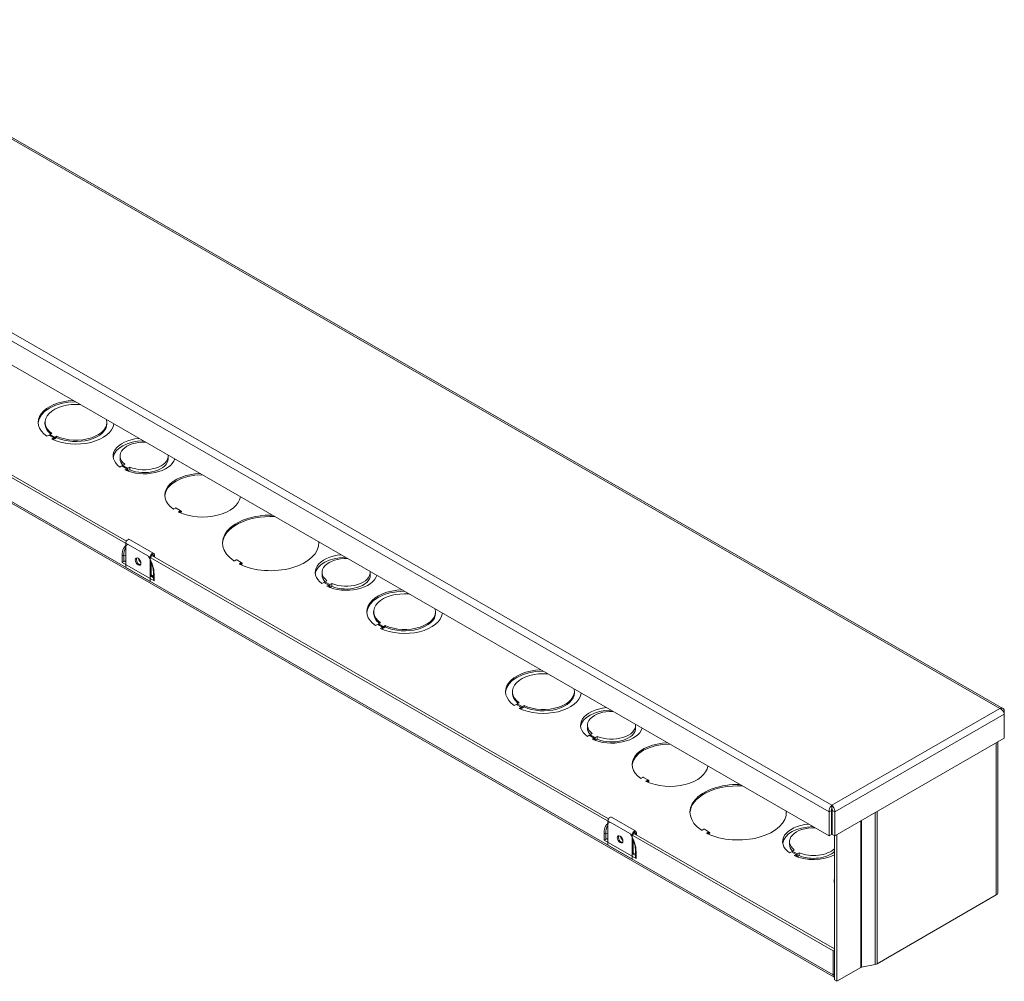
# Model space of a CAD drawing. Units: inches. Extents: x 5 to 193, y 9 to 125.
# Drawn here: x 170 to 188, y 75 to 93 of the extents above; entities that cross this region are included whole.
import ezdxf

# ---------------------------------------------------------------- set-up
doc = ezdxf.new("R2010")
doc.units = ezdxf.units.IN
doc.header["$LTSCALE"] = 12
doc.header["$MEASUREMENT"] = 0
doc.layers.add('Visible (ANSI)', color=7, linetype='Continuous', lineweight=5)
doc.layers.add('Visible Narrow (ANSI)', color=7, linetype='Continuous', lineweight=5)

msp = doc.modelspace()

# ---------------------------------------------------------------- linework, layer by layer
at = {"layer": 'Visible (ANSI)'}
for p, q in [((187.86827, 80.34459), (162.26489, 95.0886)), ((184.71285, 78.03052), (159.09515, 92.78277)), ((163.60733, 88.14055), (171.98162, 83.31812)), ((163.67001, 88.15495), (171.96009, 83.38101)), ((184.80671, 75.46624), (163.33632, 87.83022)), ((170.47989, 85.51073), (170.47989, 85.53608)), ((171.60489, 85.51073), (171.60489, 85.53608)), ((170.54941, 85.30311), (170.51405, 85.28275)), ((170.63779, 85.25221), (170.54941, 85.30311)), ((170.60289, 85.33391), (170.56754, 85.31355)), ((170.56754, 85.29267), (170.56754, 85.31355)), ((170.56754, 85.31355), (170.65592, 85.26265)), ((170.65592, 85.26265), (170.69128, 85.28301)), ((170.65592, 85.2373), (170.65592, 85.26265)), ((170.69128, 85.25766), (170.69128, 85.28301)), ((170.60244, 85.23185), (170.63779, 85.25221)), ((170.62695, 85.22063), (170.63779, 85.22687)), ((170.63779, 85.22687), (170.63779, 85.25221)), ((170.63779, 85.24775), (170.65592, 85.2373)), ((170.65592, 85.2373), (170.69128, 85.25766)), ((171.84233, 84.87459), (171.84233, 84.92528)), ((172.71733, 84.87459), (172.71733, 84.92528)), ((171.87561, 84.74352), (171.84026, 84.72317)), ((171.96415, 84.69253), (171.87561, 84.74352)), ((171.92936, 84.77448), (171.894, 84.75411)), ((171.894, 84.73293), (171.894, 84.75411)), ((171.894, 84.75411), (171.98254, 84.70312)), ((171.98254, 84.70312), (172.0179, 84.72348)), ((172.0179, 84.6728), (172.0179, 84.72348)), ((171.9288, 84.67217), (171.96415, 84.69253)), ((171.96415, 84.65718), (171.96415, 84.69253)), ((171.98254, 84.65244), (171.96415, 84.66303)), ((171.98254, 84.65244), (171.98254, 84.70312)), ((172.0179, 84.6728), (171.98254, 84.65244)), ((172.84764, 83.97978), (172.81908, 83.96333)), ((172.93603, 83.93609), (172.86017, 83.97978)), ((172.90747, 83.91243), (172.93603, 83.92888)), ((171.94873, 83.3434), (171.94873, 82.90274)), ((172.01265, 83.41091), (172.45459, 83.15641)), ((172.42046, 83.1159), (180.71053, 78.34197)), ((172.45007, 83.09885), (172.45007, 83.1231)), ((172.46562, 83.13206), (172.46562, 83.08989)), ((171.92714, 83.01727), (171.94512, 83.02004)), ((172.35777, 83.10151), (180.73207, 78.27907)), ((172.39067, 82.64824), (172.39067, 83.0889)), ((172.40622, 83.09786), (172.40622, 83.09152)), ((172.40622, 82.99781), (172.40622, 82.7327)), ((173.95206, 83.03789), (173.92336, 83.02136)), ((174.04045, 82.9942), (173.96459, 83.03789)), ((174.01175, 82.97046), (174.04045, 82.98699)), ((171.94873, 82.90274), (172.39067, 82.64824)), ((172.40622, 82.76642), (172.45072, 82.7408)), ((172.45072, 82.79995), (172.45072, 82.69028)), ((175.51045, 82.76227), (175.51045, 82.81295)), ((176.38545, 82.76227), (176.38545, 82.81295)), ((175.54373, 82.6312), (175.50838, 82.61084)), ((175.63227, 82.5802), (175.54373, 82.6312)), ((175.59748, 82.66215), (175.56212, 82.64179)), ((175.56212, 82.62061), (175.56212, 82.64179)), ((175.56212, 82.64179), (175.65066, 82.5908)), ((175.59692, 82.55985), (175.63227, 82.5802)), ((175.63227, 82.54485), (175.63227, 82.5802)), ((175.65066, 82.5908), (175.68602, 82.61116)), ((175.65066, 82.54011), (175.65066, 82.5908)), ((175.68602, 82.56047), (175.68602, 82.61116)), ((175.65066, 82.54011), (175.63227, 82.5507)), ((175.68602, 82.56047), (175.65066, 82.54011)), ((176.44611, 82.07502), (176.44611, 82.10036)), ((177.57111, 82.07502), (177.57111, 82.10036)), ((176.51562, 81.8674), (176.48027, 81.84704)), ((176.604, 81.8165), (176.51562, 81.8674)), ((176.56911, 81.8982), (176.53375, 81.87784)), ((176.53375, 81.87784), (176.62214, 81.82693)), ((176.53375, 81.85696), (176.53375, 81.87784)), ((176.56865, 81.79614), (176.604, 81.8165)), ((176.59317, 81.78491), (176.604, 81.79115)), ((176.604, 81.79115), (176.604, 81.8165)), ((176.604, 81.81203), (176.62214, 81.80159)), ((176.62214, 81.82693), (176.65749, 81.84729)), ((176.62214, 81.80159), (176.62214, 81.82693)), ((176.62214, 81.80159), (176.65749, 81.82195)), ((176.65749, 81.82195), (176.65749, 81.84729)), ((178.96517, 80.62438), (178.96517, 80.64973)), ((180.09017, 80.62438), (180.09017, 80.64973)), ((179.08818, 80.44756), (179.05282, 80.4272)), ((179.03469, 80.41676), (178.99933, 80.3964)), ((179.12307, 80.36586), (179.03469, 80.41676)), ((179.05282, 80.40632), (179.05282, 80.4272)), ((179.05282, 80.4272), (179.1412, 80.3763)), ((179.08772, 80.3455), (179.12307, 80.36586)), ((179.11224, 80.33428), (179.12307, 80.34052)), ((179.12307, 80.34052), (179.12307, 80.36586)), ((179.12307, 80.3614), (179.1412, 80.35095)), ((179.1412, 80.3763), (179.17656, 80.39666)), ((179.1412, 80.35095), (179.1412, 80.3763)), ((179.1412, 80.35095), (179.17656, 80.37131)), ((179.17656, 80.37131), (179.17656, 80.39666)), ((187.87645, 80.28704), (187.89483, 80.29763)), ((187.89483, 80.23814), (187.89483, 80.29763)), ((187.89483, 80.23814), (187.89483, 79.80341)), ((180.32761, 79.98825), (180.32761, 80.03893)), ((181.20261, 79.98825), (181.20261, 80.03893)), ((180.36089, 79.85718), (180.32554, 79.83682)), ((180.44943, 79.80618), (180.36089, 79.85718)), ((180.41464, 79.88813), (180.37928, 79.86776)), ((180.37928, 79.84659), (180.37928, 79.86776)), ((180.37928, 79.86776), (180.46783, 79.81678)), ((180.41408, 79.78583), (180.44943, 79.80618)), ((180.44943, 79.77083), (180.44943, 79.80618)), ((180.46783, 79.76609), (180.44943, 79.77668)), ((180.46783, 79.81678), (180.50318, 79.83714)), ((180.46783, 79.76609), (180.46783, 79.81678)), ((180.50318, 79.78645), (180.46783, 79.76609)), ((180.50318, 79.78645), (180.50318, 79.83714)), ((187.89483, 79.80341), (184.81616, 78.03052)), ((187.77563, 79.73476), (187.77563, 76.9978)), ((181.33292, 79.09343), (181.30436, 79.07698)), ((181.42131, 79.04974), (181.34545, 79.09343)), ((181.39275, 79.02608), (181.42131, 79.04253)), ((184.75669, 78.49049), (184.71285, 78.46525)), ((184.75669, 78.49049), (184.75669, 78.05576)), ((184.76451, 78.53699), (184.76451, 78.58768)), ((184.77232, 78.49049), (184.77232, 78.05576)), ((184.77232, 78.49049), (184.81616, 78.46525)), ((180.69917, 78.30435), (180.69917, 77.86369)), ((180.7631, 78.37186), (181.20504, 78.11736)), ((184.71285, 78.46525), (184.71285, 78.03052)), ((184.81616, 78.03052), (184.81616, 78.46525)), ((182.43734, 78.15154), (182.40864, 78.13501)), ((182.52573, 78.10785), (182.44987, 78.15154)), ((184.77232, 78.17275), (184.75669, 78.16375)), ((184.75669, 78.15488), (184.77232, 78.14588)), ((180.67758, 77.97822), (180.69557, 77.98099)), ((181.10822, 78.06246), (184.78731, 75.94381)), ((181.14111, 77.60919), (181.14111, 78.04985)), ((181.15667, 78.05881), (181.15667, 78.05247)), ((181.15667, 77.95876), (181.15667, 77.69365)), ((181.1709, 78.07685), (184.81082, 75.98076)), ((181.20051, 78.0598), (181.20051, 78.08406)), ((181.21607, 78.09302), (181.21607, 78.05085)), ((182.49703, 78.08411), (182.52573, 78.10064)), ((184.75669, 78.05576), (184.71285, 78.03052)), ((184.77232, 78.09519), (184.75669, 78.10419)), ((184.77232, 78.05576), (184.81616, 78.03052)), ((184.81082, 78.03359), (184.81082, 75.4189)), ((184.85466, 78.05269), (184.85466, 75.39365)), ((180.69917, 77.86369), (181.14111, 77.60919)), ((181.20116, 77.76091), (181.20116, 77.65123)), ((183.99573, 77.87592), (183.99573, 77.92661)), ((184.08276, 77.7758), (184.0474, 77.75544)), ((184.0474, 77.73426), (184.0474, 77.75544)), ((184.0474, 77.75544), (184.13594, 77.70445)), ((181.15667, 77.72737), (181.20116, 77.70175)), ((184.02901, 77.74485), (183.99366, 77.72449)), ((184.11755, 77.69386), (184.02901, 77.74485)), ((184.0822, 77.6735), (184.11755, 77.69386)), ((184.11755, 77.6585), (184.11755, 77.69386)), ((184.13594, 77.65376), (184.11755, 77.66435)), ((184.13594, 77.70445), (184.1713, 77.72481)), ((184.13594, 77.65376), (184.13594, 77.70445)), ((184.1713, 77.67412), (184.13594, 77.65376)), ((184.1713, 77.67412), (184.1713, 77.72481)), ((187.74832, 76.95983), (185.58388, 75.71341)), ((184.81082, 75.95735), (184.78731, 75.94381)), ((184.78731, 75.94381), (184.78731, 75.50908)), ((185.29168, 75.64532), (184.85466, 75.39365)), ((185.54967, 75.70088), (185.30315, 75.64951)), ((184.85466, 75.39365), (184.81082, 75.4189))]:
    msp.add_line(p, q, dxfattribs=at)
for centre, major_axis, ratio, start_param, end_param in [((171.04239, 85.53608), (-0.6875, 0), 0.5758617, 4.78359005, 6.97749548), ((171.04239, 85.51073), (-0.6875, 0), 0.5758617, 4.7220023, 6.2511722), ((171.04239, 85.53608), (-0.5625, 0), 0.5758617, 4.56954312, 6.95718924), ((171.04239, 85.51073), (-0.5625, 0), 0.5758617, 0, 0.61813061), ((171.04239, 85.53608), (0.6875, 0), 0.5758617, 4.01797238, 6.21198424), ((171.04239, 85.53608), (0.5625, 0), 0.5758617, 4.03827861, 6.42603117), ((171.04239, 85.51073), (0.5625, 0), 0.5758617, 4.03827861, 6.28318531), ((172.27983, 84.92528), (-0.5625, 0), 0.5758617, 4.88108653, 6.95698675), ((172.27983, 84.87459), (-0.5625, 0), 0.5758617, 4.73768425, 6.20486437), ((172.27983, 84.92528), (-0.4375, 0), 0.5758617, 4.65936563, 6.92490578), ((172.27983, 84.92528), (0.4375, 0), 0.5758617, 4.07051724, 6.33620866), ((172.27983, 84.87459), (-0.4375, 0), 0.5758617, 0, 0.49592506), ((172.27983, 84.92528), (0.5625, 0), 0.5758617, 4.03847037, 6.11448775), ((172.27983, 84.87459), (0.4375, 0), 0.5758617, 4.07051724, 6.28318531), ((173.34049, 84.21269), (-0.6875, 0), 0.5758617, 4.78359005, 6.96324193), ((173.34049, 84.18735), (-0.6875, 0), 0.5758617, 4.7220023, 6.2511722), ((173.34049, 84.21269), (0.6875, 0), 0.5758617, 4.03233236, 6.21198424), ((172.81282, 83.96694), (0.00886, 0), 0.5758617, 3.82164927, 5.49778714), ((172.8539, 83.97617), (0.00886, 0), 0.5758617, 0.78539816, 2.35619449), ((172.91373, 83.90882), (-0.00886, 0), 0.5758617, 5.49778714, 7.17392502), ((172.92977, 83.93248), (0.00886, 0), 0.5758617, 5.49778714, 7.06858347), ((174.57793, 83.3474), (-0.875, 0), 0.5758617, 4.68101901, 6.98610503), ((174.57793, 83.32205), (-0.875, 0), 0.5758617, 4.62751713, 6.2580338), ((171.9862, 83.36498), (0.02645, 0.04593), 0.57809312, 0, 2.35426078), ((174.57793, 83.3474), (0.875, 0), 0.5758617, 4.00946926, 6.31455527), ((174.57793, 83.32205), (0.875, 0), 0.5758617, 0.02515151, 0.08487185), ((172.42814, 83.11048), (0.02645, 0.04593), 0.57809312, 5.49585344, 8.63744609), ((172.42814, 83.11048), (0.01547, 0.02686), 0.57809312, 5.49585344, 8.63744609), ((175.94795, 82.81295), (-0.5625, 0), 0.5758617, 4.88108653, 6.95698675), ((171.90162, 83.00641), (0.03125, 0.01807), 0.00167248, 1.30803008, 2.35522764), ((171.92714, 82.99172), (-0.03403, -0.01077), 0.6988763, 4.49478784, 5.01838661), ((171.95321, 83.00266), (0.03125, 0), 0.5758617, 1.71477571, 1.83259571), ((172.19303, 83.02193), (-0.02892, 0.06673), 0.63989101, 0.4358081, 2.960727), ((172.22909, 83.0427), (0.03615, -0.06278), 0.57809312, 4.09995843, 5.32481953), ((173.9171, 83.02496), (0.00886, 0), 0.5758617, 3.84451238, 5.49778714), ((173.95833, 83.03428), (0.00886, 0), 0.5758617, 0.78539816, 2.35619449), ((174.01801, 82.96685), (-0.00886, 0), 0.5758617, 5.49778714, 7.15106191), ((174.03419, 82.99059), (0.00886, 0), 0.5758617, 5.49778714, 7.06858347), ((175.94795, 82.76227), (-0.5625, 0), 0.5758617, 4.73768425, 6.20486437), ((175.94795, 82.81295), (-0.4375, 0), 0.5758617, 4.65936563, 6.92490578), ((175.94795, 82.76227), (-0.4375, 0), 0.5758617, 0, 0.49592506), ((175.94795, 82.81295), (0.5625, 0), 0.5758617, 4.03847037, 6.11448775), ((175.94795, 82.81295), (0.4375, 0), 0.5758617, 4.07051724, 6.33620866), ((175.94795, 82.76227), (0.4375, 0), 0.5758617, 4.07051724, 6.28318531), ((172.48197, 82.67221), (-0.02212, 0.03826), 0.57697849, 0.78443131, 1.56982947), ((177.00861, 82.10036), (-0.6875, 0), 0.5758617, 4.78359005, 6.97749548), ((177.00861, 82.07502), (-0.6875, 0), 0.5758617, 4.7220023, 6.2511722), ((177.00861, 82.10036), (-0.5625, 0), 0.5758617, 4.56954312, 6.95718924), ((177.00861, 82.07502), (-0.5625, 0), 0.5758617, 0, 0.61813061), ((177.00861, 82.10036), (0.6875, 0), 0.5758617, 4.01797238, 6.21198424), ((177.00861, 82.10036), (0.5625, 0), 0.5758617, 4.03827861, 6.42603117), ((177.00861, 82.07502), (0.5625, 0), 0.5758617, 4.03827861, 6.28318531), ((179.52767, 80.64973), (-0.6875, 0), 0.5758617, 4.78359005, 6.97749548), ((179.52767, 80.62438), (-0.6875, 0), 0.5758617, 4.7220023, 6.2511722), ((179.52767, 80.64973), (-0.5625, 0), 0.5758617, 4.56954312, 6.95718924), ((179.52767, 80.62438), (-0.5625, 0), 0.5758617, 0, 0.61813061), ((179.52767, 80.64973), (0.6875, 0), 0.5758617, 4.01797238, 6.21198424), ((179.52767, 80.64973), (0.5625, 0), 0.5758617, 4.03827861, 6.42603117), ((179.52767, 80.62438), (0.5625, 0), 0.5758617, 4.03827861, 6.28318531), ((180.76511, 80.03893), (-0.5625, 0), 0.5758617, 4.88108653, 6.95698675), ((180.76511, 79.98825), (-0.5625, 0), 0.5758617, 4.73768425, 6.20486437), ((180.76511, 80.03893), (-0.4375, 0), 0.5758617, 4.65936563, 6.92490578), ((180.76511, 79.98825), (-0.4375, 0), 0.5758617, 0, 0.49592506), ((180.76511, 80.03893), (0.5625, 0), 0.5758617, 4.03847037, 6.11448775), ((180.76511, 80.03893), (0.4375, 0), 0.5758617, 4.07051724, 6.33620866), ((180.76511, 79.98825), (0.4375, 0), 0.5758617, 4.07051724, 6.28318531), ((181.82577, 79.32634), (-0.6875, 0), 0.5758617, 4.78359005, 6.96324193), ((181.82577, 79.301), (-0.6875, 0), 0.5758617, 4.7220023, 6.2511722), ((181.82577, 79.32634), (0.6875, 0), 0.5758617, 4.03233236, 6.21198424), ((181.2981, 79.08059), (0.00886, 0), 0.5758617, 3.82164927, 5.49778714), ((181.33918, 79.08982), (0.00886, 0), 0.5758617, 0.78539816, 2.35619449), ((181.39901, 79.02248), (-0.00886, 0), 0.5758617, 5.49778714, 7.17392502), ((181.41505, 79.04613), (0.00886, 0), 0.5758617, 5.49778714, 7.06858347), ((183.06321, 78.46105), (-0.875, 0), 0.5758617, 4.68101901, 6.98610503), ((183.06321, 78.43571), (-0.875, 0), 0.5758617, 4.62751713, 6.2580338), ((183.06321, 78.46105), (0.875, 0), 0.5758617, 4.00946926, 6.31455527), ((183.06321, 78.43571), (0.875, 0), 0.5758617, 0.02515151, 0.08487185), ((180.73665, 78.32593), (0.02645, 0.04593), 0.57809312, 0, 2.35426078), ((181.17859, 78.07143), (0.02645, 0.04593), 0.57809312, 5.49585344, 8.63744609), ((182.40238, 78.13862), (0.00886, 0), 0.5758617, 3.84451238, 5.49778714), ((182.44361, 78.14793), (0.00886, 0), 0.5758617, 0.78539816, 2.35619449), ((184.43323, 77.92661), (-0.5625, 0), 0.5758617, 4.88108653, 6.95698675), ((184.43323, 77.87592), (-0.5625, 0), 0.5758617, 4.73768425, 6.20486437), ((184.43323, 77.92661), (-0.4375, 0), 0.5758617, 4.65936563, 6.92490578), ((184.43323, 77.92661), (0.5625, 0), 0.5758617, 0.92375267, 0.95812802), ((180.65207, 77.96736), (0.03125, 0.01807), 0.00167248, 1.30803008, 2.35522764), ((180.67758, 77.95267), (-0.03403, -0.01077), 0.6988763, 4.49478784, 5.01838661), ((180.70366, 77.96361), (0.03125, 0), 0.5758617, 1.71477571, 1.83259571), ((180.94348, 77.98288), (-0.02892, 0.06673), 0.63989101, 0.4358081, 2.960727), ((180.97954, 78.00365), (0.03615, -0.06278), 0.57809312, 4.09995843, 5.32481953), ((181.17859, 78.07143), (0.01547, 0.02686), 0.57809312, 5.49585344, 8.63744609), ((182.50329, 78.0805), (-0.00886, 0), 0.5758617, 5.49778714, 7.15106191), ((182.51947, 78.10425), (0.00886, 0), 0.5758617, 5.49778714, 7.06858347), ((184.43323, 77.92661), (-0.4375, 0), 0.5758617, 3.82556708, 3.88027974), ((184.43323, 77.87592), (-0.4375, 0), 0.5758617, 0, 0.49592506), ((184.43323, 77.92661), (0.4375, 0), 0.5758617, 4.07051724, 5.75371422), ((181.23241, 77.63317), (-0.02212, 0.03826), 0.57697849, 0.78443131, 1.56982947), ((184.43323, 77.92661), (-0.5625, 0), 0.5758617, 0.89687772, 2.30673074), ((184.43323, 77.87592), (-0.4375, 0), 0.5758617, 0.92892459, 2.61212157), ((185.49389, 77.21401), (-0.6875, 0), 0.5758617, 6.16953992, 6.3968307), ((185.49389, 77.18867), (-0.6875, 0), 0.5758617, 6.16953992, 6.2511722), ((187.68238, 76.9978), (0.09325, 0), 0.5758617, 5.49778714, 6.28318531), ((185.31378, 75.63259), (-0.03125, 0), 0.5758617, 5.059597, 5.49778714), ((185.51794, 75.75138), (-0.09325, 0), 0.5758617, 1.91800434, 2.35619449), ((184.85325, 75.54705), (-0.04653, -0.08081), 0.57809312, 5.49585344, 6.36767705)]:
    msp.add_ellipse(centre, major_axis=major_axis, ratio=ratio, start_param=start_param, end_param=end_param, dxfattribs=at)
for centre in [(172.1697, 83.00849), (180.92014, 77.96944)]:
    msp.add_ellipse(centre, major_axis=(-0.03615, 0.06278), ratio=0.57809312, dxfattribs=at)
for points, knots in [([(172.93862, 83.93248), (172.93862, 83.93117), (172.93871, 83.92997), (172.93904, 83.92779), (172.93927, 83.92683), (172.93982, 83.92519), (172.94014, 83.9245), (172.9408, 83.9234), (172.94114, 83.92297), (172.9418, 83.9223), (172.94213, 83.92205), (172.94248, 83.92185)], [3.141592654, 3.141592654, 3.141592654, 3.141592654, 3.299059028, 3.299059028, 3.456525402, 3.456525402, 3.613991777, 3.613991777, 3.771458151, 3.771458151, 3.928924525, 3.928924525, 3.928924525, 3.928924525]), ([(172.45072, 82.79995), (172.45072, 82.81891), (172.4492, 82.83898), (172.44307, 82.8805), (172.43846, 82.90196), (172.42627, 82.94544), (172.41869, 82.96746), (172.40512, 83.00068), (172.40013, 83.01198), (172.39479, 83.02319)], [3.141592654, 3.141592654, 3.141592654, 3.141592654, 3.325994588, 3.325994588, 3.510396523, 3.510396523, 3.694798458, 3.694798458, 3.790400926, 3.790400926, 3.790400926, 3.790400926]), ([(174.04304, 82.99059), (174.04304, 82.98929), (174.04313, 82.98808), (174.04346, 82.98591), (174.04369, 82.98494), (174.04425, 82.9833), (174.04456, 82.98262), (174.04522, 82.98151), (174.04556, 82.98108), (174.04622, 82.98041), (174.04655, 82.98016), (174.0469, 82.97996)], [3.141592654, 3.141592654, 3.141592654, 3.141592654, 3.299059028, 3.299059028, 3.456525402, 3.456525402, 3.613991777, 3.613991777, 3.771458151, 3.771458151, 3.928924525, 3.928924525, 3.928924525, 3.928924525]), ([(187.89483, 80.29763), (187.89141, 80.32828), (187.87269, 80.34939), (187.84684, 80.35072), (187.83672, 80.35124), (187.82567, 80.34894), (187.81461, 80.34412)], [0, 0, 0, 0, 1.12870504, 1.12870504, 1.12870504, 1.57079633, 1.57079633, 1.57079633, 1.57079633]), ([(187.81461, 80.34412), (187.84284, 80.3318), (187.87044, 80.30216), (187.88447, 80.27209), (187.88997, 80.26031), (187.89349, 80.2486), (187.89483, 80.23814)], [0, 0, 0, 0, 1.12870504, 1.12870504, 1.12870504, 1.57079633, 1.57079633, 1.57079633, 1.57079633]), ([(181.4239, 79.04613), (181.4239, 79.04483), (181.42399, 79.04362), (181.42432, 79.04145), (181.42455, 79.04049), (181.42511, 79.03884), (181.42542, 79.03816), (181.42608, 79.03705), (181.42642, 79.03662), (181.42708, 79.03595), (181.42741, 79.0357), (181.42776, 79.0355)], [3.141592654, 3.141592654, 3.141592654, 3.141592654, 3.299059028, 3.299059028, 3.456525402, 3.456525402, 3.613991777, 3.613991777, 3.771458151, 3.771458151, 3.928924525, 3.928924525, 3.928924525, 3.928924525]), ([(184.76451, 78.58768), (184.74312, 78.57142), (184.72236, 78.53784), (184.71517, 78.50383), (184.71236, 78.49051), (184.71151, 78.47725), (184.71285, 78.46525)], [0, 0, 0, 0, 1.12870504, 1.12870504, 1.12870504, 1.57079633, 1.57079633, 1.57079633, 1.57079633]), ([(184.76451, 78.53699), (184.75808, 78.52811), (184.75244, 78.50895), (184.75598, 78.49323), (184.75619, 78.4923), (184.75643, 78.49139), (184.75669, 78.49049)], [0, 0, 0, 0, 1.48347479, 1.48347479, 1.48347479, 1.57079633, 1.57079633, 1.57079633, 1.57079633]), ([(184.81616, 78.46525), (184.81958, 78.4959), (184.8077, 78.53464), (184.7887, 78.56179), (184.78125, 78.57243), (184.77288, 78.58131), (184.76451, 78.58768)], [0, 0, 0, 0, 1.12870504, 1.12870504, 1.12870504, 1.57079633, 1.57079633, 1.57079633, 1.57079633]), ([(184.76451, 78.53699), (184.77094, 78.52811), (184.77657, 78.50895), (184.77303, 78.49323), (184.77282, 78.4923), (184.77258, 78.49139), (184.77232, 78.49049)], [0, 0, 0, 0, 1.48347479, 1.48347479, 1.48347479, 1.57079633, 1.57079633, 1.57079633, 1.57079633]), ([(181.20116, 77.76091), (181.20116, 77.77987), (181.19964, 77.79993), (181.19351, 77.84145), (181.18891, 77.86291), (181.17672, 77.90639), (181.16914, 77.92841), (181.15557, 77.96163), (181.15057, 77.97294), (181.14524, 77.98415)], [3.141592654, 3.141592654, 3.141592654, 3.141592654, 3.325994588, 3.325994588, 3.510396523, 3.510396523, 3.694798458, 3.694798458, 3.790400926, 3.790400926, 3.790400926, 3.790400926]), ([(182.52833, 78.10425), (182.52833, 78.10294), (182.52842, 78.10173), (182.52874, 78.09956), (182.52897, 78.0986), (182.52953, 78.09695), (182.52985, 78.09627), (182.5305, 78.09516), (182.53084, 78.09473), (182.5315, 78.09406), (182.53183, 78.09381), (182.53218, 78.09361)], [3.141592654, 3.141592654, 3.141592654, 3.141592654, 3.299059028, 3.299059028, 3.456525402, 3.456525402, 3.613991777, 3.613991777, 3.771458151, 3.771458151, 3.928924525, 3.928924525, 3.928924525, 3.928924525])]:
    msp.add_open_spline(points, degree=3, knots=knots, dxfattribs=at)
for points, weights in [([(172.42254, 83.13176), (172.42164, 83.12402), (172.42046, 83.1159)], [1.00058272728, 1.00099700027, 1.00095647178]), ([(181.17299, 78.09271), (181.17209, 78.08497), (181.1709, 78.07685)], [1.00058272728, 1.00099700027, 1.00095647179])]:
    msp.add_rational_spline(points, weights, degree=2, dxfattribs=at)
at = {"layer": 'Visible Narrow (ANSI)'}
for p, q in [((187.81461, 80.34412), (162.22548, 95.07992)), ((159.17537, 93.32348), (184.76451, 78.58768)), ((184.71285, 78.46525), (159.09515, 93.2175)), ((163.4072, 87.82107), (184.78731, 75.50908)), ((172.90747, 83.90522), (172.90747, 83.91243)), ((172.94078, 83.91351), (172.91797, 83.90037)), ((172.93225, 83.89414), (172.94704, 83.90266)), ((172.95795, 83.92337), (172.93697, 83.93545)), ((171.94873, 83.3434), (172.39067, 83.0889)), ((171.87952, 82.99369), (171.87952, 83.12143)), ((171.94512, 83.12223), (171.90971, 83.11677)), ((171.90971, 83.11677), (171.90971, 83.01115)), ((171.94512, 83.12223), (171.94512, 83.02004)), ((172.42806, 83.13578), (172.45007, 83.1231)), ((171.87952, 82.99369), (172.45987, 82.65949)), ((171.94873, 83.00483), (171.92714, 83.01727)), ((174.01175, 82.96324), (174.01175, 82.97046)), ((174.0452, 82.97162), (174.02203, 82.95828)), ((174.03593, 82.95183), (174.05146, 82.96077)), ((174.06237, 82.98148), (174.04139, 82.99356)), ((172.45987, 82.78723), (172.45987, 82.65949)), ((172.45072, 82.71576), (172.40622, 82.74138)), ((184.76451, 78.58768), (187.81461, 80.34412)), ((187.89483, 80.23814), (184.81616, 78.46525)), ((187.74832, 76.95983), (187.74832, 79.71904)), ((181.39275, 79.01887), (181.39275, 79.02608)), ((181.42606, 79.02716), (181.40325, 79.01403)), ((181.41753, 79.00779), (181.43232, 79.01631)), ((181.44323, 79.03702), (181.42225, 79.0491)), ((185.58388, 78.47262), (185.58388, 75.71341)), ((180.69917, 78.30435), (181.14111, 78.04985)), ((185.29168, 75.64532), (185.29168, 78.30435)), ((185.30315, 75.64951), (185.30315, 78.31095)), ((185.54967, 75.70088), (185.54967, 78.45292)), ((180.62997, 77.95464), (180.62997, 78.08238)), ((180.62997, 77.95464), (181.21032, 77.62044)), ((180.69557, 78.08319), (180.66016, 78.07772)), ((180.66016, 78.07772), (180.66016, 77.97211)), ((180.69917, 77.96579), (180.67758, 77.97822)), ((180.69557, 78.08319), (180.69557, 77.98099)), ((181.17851, 78.09673), (181.20051, 78.08406)), ((182.49703, 78.0769), (182.49703, 78.08411)), ((182.53048, 78.08527), (182.50731, 78.07193)), ((182.52121, 78.06548), (182.53674, 78.07442)), ((182.54765, 78.09513), (182.52668, 78.10721)), ((181.20116, 77.67671), (181.15667, 77.70233)), ((181.21032, 77.74818), (181.21032, 77.62044)), ((184.78731, 75.50908), (184.81082, 75.52262))]:
    msp.add_line(p, q, dxfattribs=at)
for centre, major_axis, ratio, start_param, end_param in [((172.96421, 83.94511), (-0.01989, -0.03454), 0.57809312, 5.49585344, 6.08488441), ((172.94704, 83.9099), (-0.00442, 0.00768), 0.57809312, 0.78733187, 2.3581282), ((172.95795, 83.94871), (-0.01547, -0.02686), 0.57809312, 0, 0.78346445), ((172.1697, 82.95433), (-0.20479, 0.35562), 0.57809312, 6.20487038, 7.07051718), ((171.90162, 83.13415), (-0.03125, 0), 0.5758617, 0.78539816, 1.83259571), ((172.18075, 82.96069), (-0.19128, 0.33216), 0.57809312, 0.24410628, 0.78733187), ((172.2032, 82.97362), (0.18213, -0.31628), 0.57809312, 3.76160064, 3.92892453), ((171.95321, 83.10485), (-0.03125, 0), 0.5758617, 4.85636836, 4.97418837), ((172.1697, 82.95433), (-0.20479, 0.35562), 0.57809312, 3.92892453, 4.79457132), ((174.06863, 83.00322), (-0.01989, -0.03454), 0.57809312, 5.49585344, 6.08488441), ((174.05146, 82.96801), (-0.00442, 0.00768), 0.57809312, 0.78733187, 2.3581282), ((174.06237, 83.00682), (-0.01547, -0.02686), 0.57809312, 0, 0.78346445), ((172.48197, 82.79995), (-0.03125, 0), 0.5758617, 0, 0.78539816), ((181.44949, 79.05876), (-0.01989, -0.03454), 0.57809312, 5.49585344, 6.08488441), ((181.43232, 79.02355), (-0.00442, 0.00768), 0.57809312, 0.78733187, 2.3581282), ((181.44323, 79.06236), (-0.01547, -0.02686), 0.57809312, 0, 0.78346445), ((180.92014, 77.91528), (-0.20479, 0.35562), 0.57809312, 6.20487038, 7.07051718), ((180.93119, 77.92164), (-0.19128, 0.33216), 0.57809312, 0.24410628, 0.78733187), ((180.95364, 77.93457), (0.18213, -0.31628), 0.57809312, 3.76160064, 3.92892453), ((180.65207, 78.09511), (-0.03125, 0), 0.5758617, 0.78539816, 1.83259571), ((180.70366, 78.06581), (-0.03125, 0), 0.5758617, 4.85636836, 4.97418837), ((180.92014, 77.91528), (-0.20479, 0.35562), 0.57809312, 3.92892453, 4.79457132), ((182.55392, 78.11687), (-0.01989, -0.03454), 0.57809312, 5.49585344, 6.08488441), ((182.53674, 78.08166), (-0.00442, 0.00768), 0.57809312, 0.78733187, 2.3581282), ((182.54765, 78.12047), (-0.01547, -0.02686), 0.57809312, 0, 0.78346445), ((181.23241, 77.76091), (-0.03125, 0), 0.5758617, 0, 0.78539816)]:
    msp.add_ellipse(centre, major_axis=major_axis, ratio=ratio, start_param=start_param, end_param=end_param, dxfattribs=at)
for points, knots in [([(172.95795, 83.92337), (172.95552, 83.92066), (172.95307, 83.91862), (172.94932, 83.91626), (172.94787, 83.91557), (172.94533, 83.9146), (172.94422, 83.91426), (172.94232, 83.9138), (172.94156, 83.91364), (172.94078, 83.91351)], [-0.0003353886, -0.0003353886, -0.0003353886, -0.0003353886, 0.0365417149, 0.0365417149, 0.0633164669, 0.0633164669, 0.08391243, 0.08391243, 0.096784907, 0.096784907, 0.096784907, 0.096784907]), ([(172.94704, 83.90266), (172.94824, 83.90335), (172.94932, 83.90411), (172.95182, 83.90621), (172.95304, 83.90762), (172.95525, 83.91095), (172.95607, 83.91293), (172.9574, 83.91773), (172.95768, 83.92059), (172.95795, 83.92337)], [-0.096784907, -0.096784907, -0.096784907, -0.096784907, -0.08391243, -0.08391243, -0.0633164669, -0.0633164669, -0.0365417149, -0.0365417149, 0.0003353886, 0.0003353886, 0.0003353886, 0.0003353886]), ([(174.06237, 82.98148), (174.05994, 82.97877), (174.05749, 82.97673), (174.05375, 82.97437), (174.0523, 82.97368), (174.04976, 82.97271), (174.04864, 82.97237), (174.04674, 82.97191), (174.04598, 82.97175), (174.0452, 82.97162)], [-0.0003353894, -0.0003353894, -0.0003353894, -0.0003353894, 0.0365417149, 0.0365417149, 0.0633164669, 0.0633164669, 0.08391243, 0.08391243, 0.096784907, 0.096784907, 0.096784907, 0.096784907]), ([(174.05146, 82.96077), (174.05266, 82.96146), (174.05374, 82.96222), (174.05624, 82.96432), (174.05746, 82.96573), (174.05967, 82.96906), (174.06049, 82.97104), (174.06183, 82.97584), (174.0621, 82.9787), (174.06237, 82.98148)], [-0.096784907, -0.096784907, -0.096784907, -0.096784907, -0.08391243, -0.08391243, -0.0633164669, -0.0633164669, -0.0365417149, -0.0365417149, 0.0003353894, 0.0003353894, 0.0003353894, 0.0003353894]), ([(181.44323, 79.03702), (181.4408, 79.03431), (181.43835, 79.03227), (181.4346, 79.02991), (181.43316, 79.02922), (181.43062, 79.02825), (181.4295, 79.02791), (181.4276, 79.02745), (181.42684, 79.02729), (181.42606, 79.02716)], [-0.0003353885, -0.0003353885, -0.0003353885, -0.0003353885, 0.0365417149, 0.0365417149, 0.0633164669, 0.0633164669, 0.08391243, 0.08391243, 0.096784907, 0.096784907, 0.096784907, 0.096784907]), ([(181.43232, 79.01631), (181.43352, 79.017), (181.4346, 79.01776), (181.4371, 79.01986), (181.43832, 79.02127), (181.44053, 79.0246), (181.44135, 79.02658), (181.44269, 79.03138), (181.44296, 79.03424), (181.44323, 79.03702)], [-0.096784907, -0.096784907, -0.096784907, -0.096784907, -0.08391243, -0.08391243, -0.0633164669, -0.0633164669, -0.0365417149, -0.0365417149, 0.0003353885, 0.0003353885, 0.0003353885, 0.0003353885]), ([(182.54765, 78.09513), (182.54522, 78.09242), (182.54277, 78.09038), (182.53903, 78.08802), (182.53758, 78.08733), (182.53504, 78.08636), (182.53393, 78.08602), (182.53202, 78.08556), (182.53126, 78.0854), (182.53048, 78.08527)], [-0.0003353898, -0.0003353898, -0.0003353898, -0.0003353898, 0.0365417149, 0.0365417149, 0.0633164669, 0.0633164669, 0.08391243, 0.08391243, 0.096784907, 0.096784907, 0.096784907, 0.096784907]), ([(182.53674, 78.07442), (182.53794, 78.07511), (182.53902, 78.07587), (182.54152, 78.07797), (182.54274, 78.07938), (182.54495, 78.08272), (182.54577, 78.08469), (182.54711, 78.0895), (182.54738, 78.09235), (182.54765, 78.09513)], [-0.096784907, -0.096784907, -0.096784907, -0.096784907, -0.08391243, -0.08391243, -0.0633164669, -0.0633164669, -0.0365417149, -0.0365417149, 0.0003353898, 0.0003353898, 0.0003353898, 0.0003353898])]:
    msp.add_open_spline(points, degree=3, knots=knots, dxfattribs=at)

doc.saveas('drawing.dxf')
